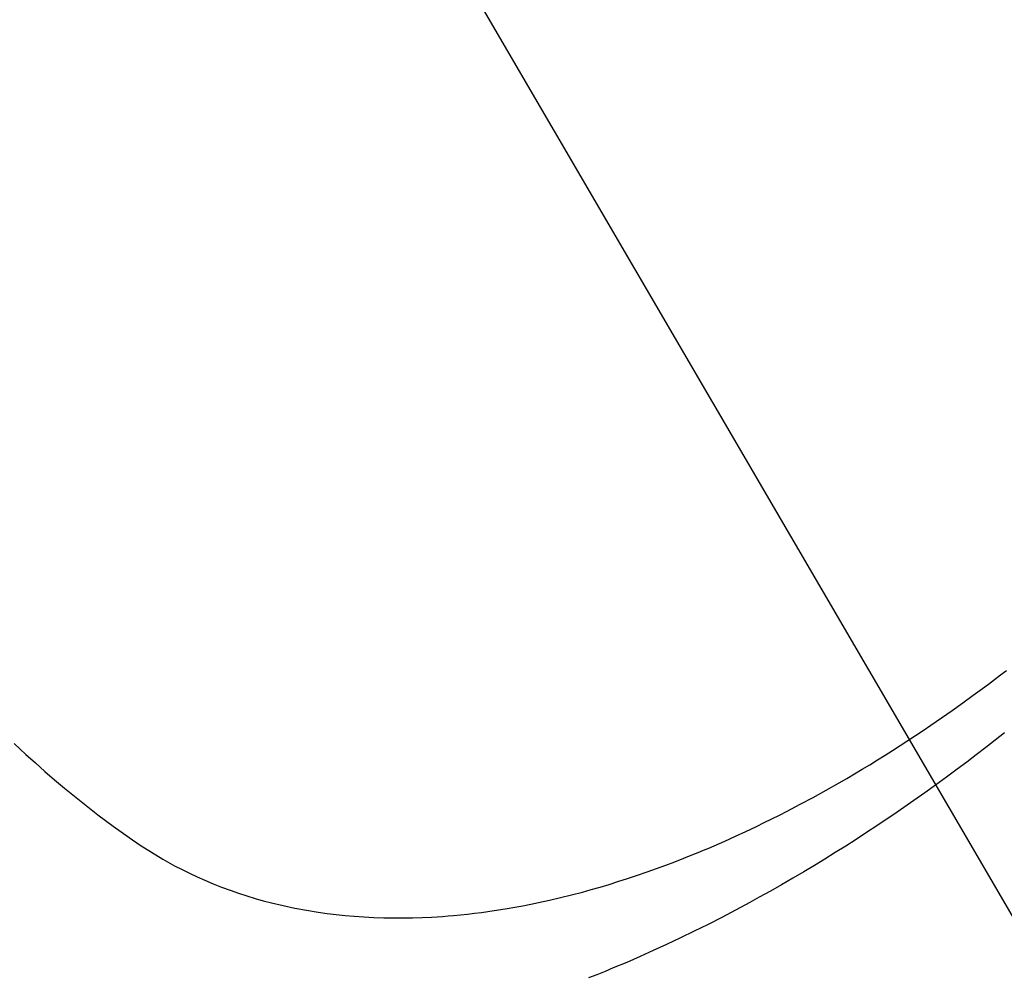
# Model space of a CAD drawing. Units: millimetres. Extents: x -109 to 26472, y -120 to 8859.
# Drawn here: x 17818 to 17833, y 6766 to 6780 of the extents above; entities that cross this region are included whole.
import ezdxf

# ---------------------------------------------------------------- set-up
doc = ezdxf.new("R2010")
doc.units = ezdxf.units.MM
doc.linetypes.add('HIDDEN', pattern=[0.375, 0.25, -0.125])
doc.layers.add('150-機器', color=8, linetype='Continuous')
doc.layers.add('160-文字', color=254, linetype='Continuous')
doc.styles.add('KH001', font='txt')
doc.dimstyles.new('KH1xx030', dxfattribs={"dimscale": 30, "dimtxt": 2, "dimasz": 0.6, "dimexe": 0.3, "dimexo": 1.2, "dimgap": 0.5, "dimtad": 3, "dimdec": 1, "dimdsep": 46, "dimlunit": 6, "dimtxsty": 'KH001', "dimblk": 'DOT', "dimcen": 1, "dimdle": 1, "dimclrd": 256, "dimclre": 256, "dimclrt": 256, "dimadec": 0, "dimazin": 0, "dimtfac": 1, "dimtdec": 1, "dimtix": 1, "dimtmove": 2, "dimatfit": 3, "dimldrblk": 'CLOSEDBLANK', "dimfxl": 1, "dimtolj": 1, "dimtzin": 0, "dimlwd": -1, "dimlwe": -1, "dimarcsym": 0})

# ---------------------------------------------------------------- blocks, each defined once
blk = doc.blocks.new('F402_H')
at = {"layer": '150-機器', "color": 13, "linetype": 'HIDDEN'}
for points in [[(214.289, -172.514), (214.377, -172.596), (214.465, -172.677), (214.608, -172.806), (214.753, -172.934), (214.899, -173.06), (215.047, -173.184), (215.172, -173.286), (215.298, -173.388), (215.424, -173.488), (215.552, -173.587), (215.668, -173.675), (215.785, -173.762), (215.904, -173.848), (216.023, -173.932), (216.19, -174.046), (216.361, -174.155), (216.534, -174.259), (216.711, -174.358), (216.823, -174.416), (216.936, -174.472), (217.051, -174.526), (217.166, -174.577), (217.293, -174.63), (217.42, -174.68), (217.548, -174.727), (217.678, -174.772), (217.801, -174.812), (217.925, -174.85), (218.05, -174.885), (218.175, -174.918), (218.35, -174.96), (218.526, -174.997), (218.703, -175.03), (218.88, -175.059), (219.015, -175.078), (219.15, -175.094), (219.285, -175.108), (219.42, -175.12), (219.569, -175.131), (219.719, -175.139), (219.868, -175.144), (220.017, -175.146), (220.161, -175.146), (220.304, -175.144), (220.447, -175.139), (220.591, -175.132), (220.674, -175.128), (220.757, -175.122), (220.84, -175.116), (220.924, -175.109), (221.029, -175.099), (221.135, -175.088), (221.241, -175.076), (221.346, -175.062), (221.442, -175.049), (221.539, -175.035), (221.635, -175.02), (221.731, -175.004), (221.851, -174.984), (221.97, -174.961), (222.089, -174.938), (222.208, -174.914), (222.374, -174.877), (222.54, -174.839), (222.704, -174.798), (222.869, -174.755), (223.003, -174.718), (223.137, -174.679), (223.271, -174.64), (223.405, -174.598), (223.552, -174.551), (223.699, -174.502), (223.845, -174.452), (223.99, -174.4), (224.128, -174.349), (224.264, -174.298), (224.401, -174.245), (224.536, -174.19), (224.617, -174.157), (224.697, -174.124), (224.777, -174.091), (224.857, -174.056), (225.018, -173.986), (225.179, -173.913), (225.339, -173.839), (225.499, -173.763), (225.615, -173.707), (225.73, -173.65), (225.846, -173.593), (225.96, -173.534), (226.158, -173.43), (226.355, -173.325), (226.551, -173.216), (226.746, -173.106), (226.862, -173.039), (226.978, -172.971), (227.093, -172.902), (227.208, -172.832), (227.324, -172.761), (227.439, -172.689), (227.554, -172.616), (227.669, -172.542), (227.785, -172.467), (227.9, -172.391), (228.015, -172.314), (228.13, -172.237), (228.292, -172.126), (228.453, -172.014), (228.613, -171.9), (228.772, -171.784), (228.806, -171.759), (228.84, -171.734), (228.875, -171.708), (228.909, -171.683), (229, -171.614), (229.091, -171.546), (229.182, -171.477), (229.273, -171.408)], [(229.244, -172.35), (229.101, -172.463), (228.959, -172.574), (228.816, -172.684), (228.672, -172.793), (228.528, -172.902), (228.366, -173.021), (228.203, -173.14), (228.039, -173.257), (227.875, -173.373), (227.774, -173.443), (227.674, -173.513), (227.573, -173.582), (227.472, -173.65), (227.316, -173.754), (227.16, -173.857), (227.003, -173.959), (226.845, -174.06), (226.688, -174.159), (226.531, -174.256), (226.373, -174.353), (226.214, -174.448), (226.046, -174.547), (225.878, -174.644), (225.709, -174.74), (225.539, -174.834), (225.398, -174.911), (225.257, -174.987), (225.115, -175.063), (224.973, -175.137), (224.766, -175.243), (224.558, -175.346), (224.349, -175.448), (224.139, -175.547), (223.94, -175.639), (223.739, -175.728), (223.538, -175.816), (223.336, -175.901), (223.212, -175.952), (223.088, -176.003), (222.963, -176.052)]]:
    blk.add_lwpolyline(points, dxfattribs=at)
blk = doc.blocks.new('_ClosedBlank')
at = {"color": 0, "linetype": 'ByBlock', "lineweight": -2}
for p, q in [((-1, 0.16667), (0, 0)), ((-1, 0.16667), (-1, -0.16667)), ((0, 0), (-1, -0.16667))]:
    blk.add_line(p, q, dxfattribs=at)
blk = doc.blocks.new('_Dot')
at = {"color": 0, "linetype": 'ByBlock', "lineweight": -2}
blk.add_line((-0.5, 0), (-1, 0), dxfattribs=at)
at = {"color": 0, "linetype": 'ByBlock', "const_width": 0.5}
blk.add_lwpolyline([(-0.25, 0, 1), (0.25, 0, 1)], format="xyb", close=True, dxfattribs=at)

msp = doc.modelspace()

# ---------------------------------------------------------------- block references
at = {"layer": '150-機器'}
msp.add_blockref('F402_H', (17603.417, 6941.762), dxfattribs=at)

# ---------------------------------------------------------------- leaders
at = {"layer": '160-文字', "annotation_type": 0, "has_hookline": 1, "hookline_direction": 0}
for points, text_width in [([(17726.417, 6948.95), (18317.771, 5935.319), (18335.771, 5935.319)], 963.959), ([(17365.218, 6920.356), (17962.086, 5380.125), (17980.086, 5380.125)], 1266.091)]:
    msp.add_leader(points, dimstyle='KH1xx030', override={"dimgap": 0.5, "dimtad": 1}, dxfattribs=dict(at, text_width=text_width))
at = {"layer": '160-文字'}
msp.add_leader([(17486.417, 6941.569), (18317.771, 5935.319)], dimstyle='KH1xx030', override={"dimgap": 0.5, "dimtad": 1}, dxfattribs=at)

doc.saveas('drawing.dxf')
